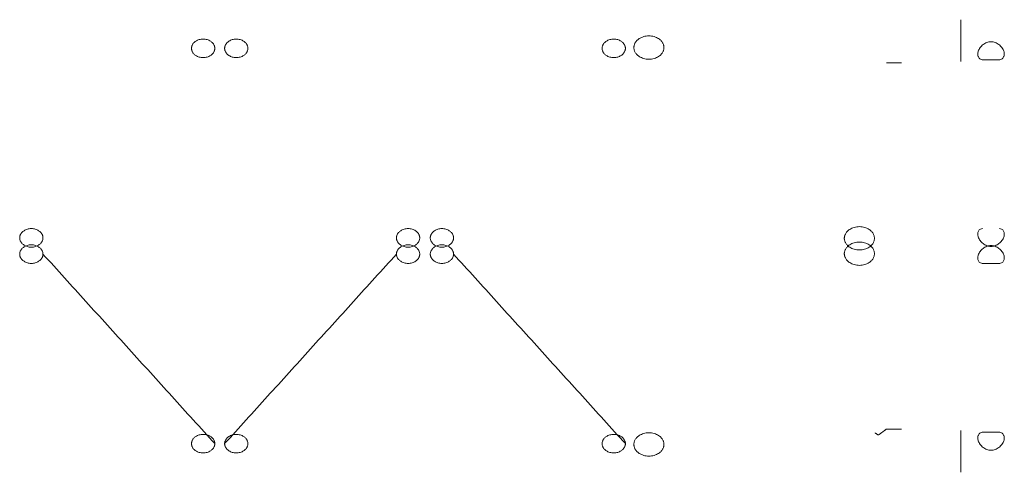
# Model space of a CAD drawing. Units: millimetres. Extents: x -7702 to 55608, y -1007043 to 50343.
# Drawn here: x 41657 to 42953, y 12933 to 13529 of the extents above; entities that cross this region are included whole.
import ezdxf

# ---------------------------------------------------------------- set-up
doc = ezdxf.new("R2010")
doc.units = ezdxf.units.MM
doc.layers.get('0').update_dxf_attribs({"lineweight": 18})
doc.layers.add('None', color=7, linetype='Continuous', lineweight=5)

msp = doc.modelspace()

# ---------------------------------------------------------------- linework, layer by layer
at = {"color": 250, "true_color": 0x333333, "transparency": 33554687}
for points in [[(42895.703, 13473.642, 7807), (42895.703, 13528.642, 7750)], [(42924.329, 13475.927, 7780.213), (42946.494, 13475.927, 7780.213)], [(42924.329, 13207.808, 8242.433), (42946.494, 13207.808, 8242.433)], [(42797.784, 12990.112, 7767.253), (42797.784, 12990.112, 7760.131)], [(42797.784, 12990.112, 7767.253), (42797.784, 12990.112, 7760.131)], [(42895.703, 12933.213, 7807), (42895.703, 12988.213, 7750)], [(42924.329, 12985.929, 7780.213), (42946.494, 12985.929, 7780.213)]]:
    msp.add_polyline3d(points, dxfattribs=at)
for points in [[(42504.992, 13491.997, 7784.425), (42504.992, 13461.327, 7767.564), (42465.352, 13461.327, 7767.564), (42465.352, 13491.997, 7784.425), (42465.352, 13522.668, 7801.287), (42504.992, 13522.668, 7801.287), (42504.992, 13491.997, 7784.425)], [(41913.713, 13490.946, 7790.098), (41913.713, 13466.552, 7776.353), (41883.063, 13466.552, 7776.353), (41883.063, 13490.946, 7790.098), (41883.063, 13515.34, 7803.843), (41913.713, 13515.34, 7803.843), (41913.713, 13490.946, 7790.098)], [(41926.69, 13490.946, 7790.098), (41926.69, 13515.34, 7803.843), (41957.339, 13515.34, 7803.843), (41957.339, 13490.946, 7790.098), (41957.339, 13466.552, 7776.353), (41926.69, 13466.552, 7776.353), (41926.69, 13490.946, 7790.098)], [(42454.157, 13490.946, 7790.098), (42454.157, 13466.552, 7776.353), (42423.507, 13466.552, 7776.353), (42423.507, 13490.946, 7790.098), (42423.507, 13515.34, 7803.843), (42454.157, 13515.34, 7803.843), (42454.157, 13490.946, 7790.098)], [(41687.567, 13241.601, 8232.615), (41687.567, 13265.995, 8246.36), (41656.918, 13265.995, 8246.36), (41656.918, 13241.601, 8232.615), (41656.918, 13217.207, 8218.869), (41687.567, 13217.207, 8218.869), (41687.567, 13241.601, 8232.615)], [(42152.835, 13241.601, 8232.615), (42152.835, 13217.207, 8218.869), (42183.485, 13217.207, 8218.869), (42183.485, 13241.601, 8232.615), (42183.485, 13265.995, 8246.36), (42152.835, 13265.995, 8246.36), (42152.835, 13241.601, 8232.615)], [(42228.012, 13241.601, 8232.615), (42228.012, 13265.995, 8246.36), (42197.362, 13265.995, 8246.36), (42197.362, 13241.601, 8232.615), (42197.362, 13217.207, 8218.869), (42228.012, 13217.207, 8218.869), (42228.012, 13241.601, 8232.615)], [(42781.98, 13241.033, 8240.928), (42781.98, 13271.704, 8257.789), (42742.34, 13271.704, 8257.789), (42742.34, 13241.033, 8240.928), (42742.34, 13210.362, 8224.066), (42781.98, 13210.362, 8224.066), (42781.98, 13241.033, 8240.928)], [(41687.567, 13220.254, 8232.615), (41687.567, 13244.648, 8218.869), (41656.918, 13244.648, 8218.869), (41656.918, 13220.254, 8232.615), (41656.918, 13195.86, 8246.36), (41687.567, 13195.86, 8246.36), (41687.567, 13220.254, 8232.615)], [(42152.835, 13220.254, 8232.615), (42152.835, 13195.86, 8246.36), (42183.485, 13195.86, 8246.36), (42183.485, 13220.254, 8232.615), (42183.485, 13244.648, 8218.869), (42152.835, 13244.648, 8218.869), (42152.835, 13220.254, 8232.615)], [(42228.012, 13220.254, 8232.615), (42228.012, 13244.648, 8218.869), (42197.362, 13244.648, 8218.869), (42197.362, 13220.254, 8232.615), (42197.362, 13195.86, 8246.36), (42228.012, 13195.86, 8246.36), (42228.012, 13220.254, 8232.615)], [(42781.98, 13220.822, 8240.928), (42781.98, 13251.493, 8224.066), (42742.34, 13251.493, 8224.066), (42742.34, 13220.822, 8240.928), (42742.34, 13190.151, 8257.789), (42781.98, 13190.151, 8257.789), (42781.98, 13220.822, 8240.928)], [(41913.713, 12970.909, 7790.098), (41913.713, 12946.515, 7803.843), (41883.063, 12946.515, 7803.843), (41883.063, 12970.909, 7790.098), (41883.063, 12995.303, 7776.353), (41913.713, 12995.303, 7776.353), (41913.713, 12970.909, 7790.098)], [(41926.69, 12970.909, 7790.098), (41926.69, 12995.303, 7776.353), (41957.339, 12995.303, 7776.353), (41957.339, 12970.909, 7790.098), (41957.339, 12946.515, 7803.843), (41926.69, 12946.515, 7803.843), (41926.69, 12970.909, 7790.098)], [(42454.157, 12970.909, 7790.098), (42454.157, 12946.515, 7803.843), (42423.507, 12946.515, 7803.843), (42423.507, 12970.909, 7790.098), (42423.507, 12995.303, 7776.353), (42454.157, 12995.303, 7776.353), (42454.157, 12970.909, 7790.098)], [(42504.992, 12969.858, 7784.425), (42504.992, 12939.187, 7801.287), (42465.352, 12939.187, 7801.287), (42465.352, 12969.858, 7784.425), (42465.352, 13000.529, 7767.564), (42504.992, 13000.529, 7767.564), (42504.992, 12969.858, 7784.425)]]:
    msp.add_rational_spline(points, [1, 0.333333333333, 0.333333333333, 1, 0.333333333333, 0.333333333333, 1], degree=3, knots=[0, 0, 0, 0, 0.5, 0.5, 0.5, 1, 1, 1, 1], dxfattribs=at)
for points, knots in [([(42946.494, 13475.927, 7780.213), (42946.693, 13475.958, 7780.493), (42946.89, 13475.996, 7780.777), (42947.797, 13476.195, 7782.104), (42948.482, 13476.428, 7783.179), (42949.743, 13477.06, 7785.331), (42950.32, 13477.459, 7786.411), (42951.317, 13478.419, 7788.513), (42951.738, 13478.98, 7789.537), (42952.303, 13480.059, 7791.21), (42952.506, 13480.577, 7791.931), (42952.799, 13481.724, 7793.342), (42952.888, 13482.354, 7794.032), (42952.927, 13483.688, 7795.333), (42952.876, 13484.394, 7795.944), (42952.635, 13485.834, 7797.054), (42952.444, 13486.566, 7797.553), (42951.944, 13488.018, 7798.438), (42951.613, 13488.787, 7798.851), (42950.801, 13490.331, 7799.577), (42950.319, 13491.106, 7799.891), (42949.23, 13492.603, 7800.414), (42948.621, 13493.326, 7800.624), (42947.321, 13494.671, 7800.958), (42946.63, 13495.293, 7801.081), (42945.217, 13496.402, 7801.265), (42944.438, 13496.935, 7801.332), (42942.777, 13497.887, 7801.426), (42941.894, 13498.306, 7801.453), (42940.075, 13498.986, 7801.485), (42939.136, 13499.246, 7801.491), (42937.257, 13499.588, 7801.496), (42936.318, 13499.67, 7801.496), (42934.505, 13499.67, 7801.496), (42933.566, 13499.588, 7801.496), (42931.688, 13499.246, 7801.491), (42930.749, 13498.986, 7801.485), (42928.929, 13498.306, 7801.453), (42928.047, 13497.887, 7801.426), (42926.386, 13496.935, 7801.332), (42925.607, 13496.402, 7801.265), (42924.194, 13495.293, 7801.081), (42923.502, 13494.671, 7800.958), (42922.202, 13493.326, 7800.624), (42921.594, 13492.603, 7800.414), (42920.504, 13491.106, 7799.891), (42920.023, 13490.331, 7799.577), (42919.21, 13488.787, 7798.851), (42918.88, 13488.018, 7798.438), (42918.379, 13486.566, 7797.553), (42918.188, 13485.834, 7797.054), (42917.947, 13484.394, 7795.944), (42917.896, 13483.688, 7795.333), (42917.935, 13482.354, 7794.032), (42918.024, 13481.724, 7793.342), (42918.317, 13480.577, 7791.931), (42918.521, 13480.059, 7791.21), (42919.086, 13478.98, 7789.537), (42919.506, 13478.419, 7788.513), (42920.503, 13477.459, 7786.411), (42921.08, 13477.06, 7785.331), (42922.341, 13476.428, 7783.179), (42923.026, 13476.195, 7782.104), (42923.933, 13475.996, 7780.777), (42924.13, 13475.958, 7780.493), (42924.329, 13475.927, 7780.213)], [2.60369807, 2.60369807, 2.60369807, 2.60369807, 3.5894042, 3.5894042, 7.1788084, 7.1788084, 10.7682126, 10.7682126, 14.3576168, 14.3576168, 16.97557163, 16.97557163, 19.59352646, 19.59352646, 22.21148129, 22.21148129, 24.82943612, 24.82943612, 27.52663936, 27.52663936, 30.22384259, 30.22384259, 32.92104583, 32.92104583, 35.61824907, 35.61824907, 38.33875007, 38.33875007, 41.05925108, 41.05925108, 43.77975208, 43.77975208, 46.50025309, 46.50025309, 49.22075409, 49.22075409, 51.9412551, 51.9412551, 54.6617561, 54.6617561, 57.38225711, 57.38225711, 60.07946034, 60.07946034, 62.77666358, 62.77666358, 65.47386682, 65.47386682, 68.17107005, 68.17107005, 70.78902488, 70.78902488, 73.40697971, 73.40697971, 76.02493454, 76.02493454, 78.64288937, 78.64288937, 82.23229357, 82.23229357, 85.82169777, 85.82169777, 89.41110197, 89.41110197, 90.3968081, 90.3968081, 90.3968081, 90.3968081]), ([(42946.494, 13254.047, 8242.433), (42946.693, 13254.015, 8242.152), (42946.89, 13253.977, 8241.869), (42947.797, 13253.778, 8240.541), (42948.482, 13253.546, 8239.467), (42949.743, 13252.914, 8237.314), (42950.32, 13252.514, 8236.235), (42951.317, 13251.554, 8234.132), (42951.738, 13250.994, 8233.108), (42952.303, 13249.915, 8231.435), (42952.506, 13249.396, 8230.715), (42952.799, 13248.249, 8229.303), (42952.888, 13247.62, 8228.613), (42952.927, 13246.285, 8227.312), (42952.876, 13245.579, 8226.701), (42952.635, 13244.14, 8225.591), (42952.444, 13243.407, 8225.092), (42951.944, 13241.956, 8224.207), (42951.613, 13241.186, 8223.794), (42950.801, 13239.642, 8223.068), (42950.319, 13238.867, 8222.755), (42949.23, 13237.37, 8222.232), (42948.621, 13236.647, 8222.021), (42947.321, 13235.302, 8221.688), (42946.63, 13234.681, 8221.565), (42945.217, 13233.571, 8221.381), (42944.438, 13233.038, 8221.313), (42942.777, 13232.086, 8221.219), (42941.894, 13231.667, 8221.192), (42940.075, 13230.988, 8221.16), (42939.136, 13230.727, 8221.155), (42937.257, 13230.385, 8221.15), (42936.318, 13230.303, 8221.15), (42934.505, 13230.303, 8221.15), (42933.566, 13230.385, 8221.15), (42931.688, 13230.727, 8221.155), (42930.749, 13230.988, 8221.16), (42928.929, 13231.667, 8221.192), (42928.047, 13232.086, 8221.219), (42926.386, 13233.038, 8221.313), (42925.607, 13233.571, 8221.381), (42924.194, 13234.681, 8221.565), (42923.502, 13235.302, 8221.688), (42922.202, 13236.647, 8222.021), (42921.594, 13237.37, 8222.232), (42920.504, 13238.867, 8222.755), (42920.023, 13239.642, 8223.068), (42919.21, 13241.186, 8223.794), (42918.88, 13241.956, 8224.207), (42918.379, 13243.407, 8225.092), (42918.188, 13244.14, 8225.591), (42917.947, 13245.579, 8226.701), (42917.896, 13246.285, 8227.312), (42917.935, 13247.62, 8228.613), (42918.024, 13248.249, 8229.303), (42918.317, 13249.396, 8230.715), (42918.521, 13249.915, 8231.435), (42919.086, 13250.994, 8233.108), (42919.506, 13251.554, 8234.132), (42920.503, 13252.514, 8236.235), (42921.08, 13252.914, 8237.314), (42922.341, 13253.546, 8239.467), (42923.026, 13253.778, 8240.541), (42923.933, 13253.977, 8241.869), (42924.13, 13254.015, 8242.152), (42924.329, 13254.047, 8242.433)], [2.60369807, 2.60369807, 2.60369807, 2.60369807, 3.5894042, 3.5894042, 7.1788084, 7.1788084, 10.7682126, 10.7682126, 14.3576168, 14.3576168, 16.97557163, 16.97557163, 19.59352646, 19.59352646, 22.21148129, 22.21148129, 24.82943612, 24.82943612, 27.52663936, 27.52663936, 30.22384259, 30.22384259, 32.92104583, 32.92104583, 35.61824907, 35.61824907, 38.33875007, 38.33875007, 41.05925108, 41.05925108, 43.77975208, 43.77975208, 46.50025309, 46.50025309, 49.22075409, 49.22075409, 51.9412551, 51.9412551, 54.6617561, 54.6617561, 57.38225711, 57.38225711, 60.07946034, 60.07946034, 62.77666358, 62.77666358, 65.47386682, 65.47386682, 68.17107005, 68.17107005, 70.78902488, 70.78902488, 73.40697971, 73.40697971, 76.02493454, 76.02493454, 78.64288937, 78.64288937, 82.23229357, 82.23229357, 85.82169777, 85.82169777, 89.41110197, 89.41110197, 90.3968081, 90.3968081, 90.3968081, 90.3968081]), ([(42946.494, 13207.808, 8242.433), (42946.693, 13207.84, 8242.152), (42946.89, 13207.878, 8241.869), (42947.797, 13208.077, 8240.541), (42948.482, 13208.31, 8239.467), (42949.743, 13208.942, 8237.314), (42950.32, 13209.341, 8236.235), (42951.317, 13210.301, 8234.132), (42951.738, 13210.862, 8233.108), (42952.303, 13211.94, 8231.435), (42952.506, 13212.459, 8230.715), (42952.799, 13213.606, 8229.303), (42952.888, 13214.236, 8228.613), (42952.927, 13215.57, 8227.312), (42952.876, 13216.276, 8226.701), (42952.635, 13217.716, 8225.591), (42952.444, 13218.448, 8225.092), (42951.944, 13219.9, 8224.207), (42951.613, 13220.669, 8223.794), (42950.801, 13222.213, 8223.068), (42950.319, 13222.988, 8222.755), (42949.23, 13224.485, 8222.232), (42948.621, 13225.208, 8222.021), (42947.321, 13226.553, 8221.688), (42946.63, 13227.175, 8221.565), (42945.217, 13228.284, 8221.381), (42944.438, 13228.817, 8221.313), (42942.777, 13229.769, 8221.219), (42941.894, 13230.188, 8221.192), (42940.075, 13230.868, 8221.16), (42939.136, 13231.128, 8221.155), (42937.257, 13231.47, 8221.15), (42936.318, 13231.552, 8221.15), (42934.505, 13231.552, 8221.15), (42933.566, 13231.47, 8221.15), (42931.688, 13231.128, 8221.155), (42930.749, 13230.868, 8221.16), (42928.929, 13230.188, 8221.192), (42928.047, 13229.769, 8221.219), (42926.386, 13228.817, 8221.313), (42925.607, 13228.284, 8221.381), (42924.194, 13227.175, 8221.565), (42923.502, 13226.553, 8221.688), (42922.202, 13225.208, 8222.021), (42921.594, 13224.485, 8222.232), (42920.504, 13222.988, 8222.755), (42920.023, 13222.213, 8223.068), (42919.21, 13220.669, 8223.794), (42918.88, 13219.9, 8224.207), (42918.379, 13218.448, 8225.092), (42918.188, 13217.716, 8225.591), (42917.947, 13216.276, 8226.701), (42917.896, 13215.57, 8227.312), (42917.935, 13214.236, 8228.613), (42918.024, 13213.606, 8229.303), (42918.317, 13212.459, 8230.715), (42918.521, 13211.94, 8231.435), (42919.086, 13210.862, 8233.108), (42919.506, 13210.301, 8234.132), (42920.503, 13209.341, 8236.235), (42921.08, 13208.942, 8237.314), (42922.341, 13208.31, 8239.467), (42923.026, 13208.077, 8240.541), (42923.933, 13207.878, 8241.869), (42924.13, 13207.84, 8242.152), (42924.329, 13207.808, 8242.433)], [2.60369807, 2.60369807, 2.60369807, 2.60369807, 3.5894042, 3.5894042, 7.1788084, 7.1788084, 10.7682126, 10.7682126, 14.3576168, 14.3576168, 16.97557163, 16.97557163, 19.59352646, 19.59352646, 22.21148129, 22.21148129, 24.82943612, 24.82943612, 27.52663936, 27.52663936, 30.22384259, 30.22384259, 32.92104583, 32.92104583, 35.61824907, 35.61824907, 38.33875007, 38.33875007, 41.05925108, 41.05925108, 43.77975208, 43.77975208, 46.50025309, 46.50025309, 49.22075409, 49.22075409, 51.9412551, 51.9412551, 54.6617561, 54.6617561, 57.38225711, 57.38225711, 60.07946034, 60.07946034, 62.77666358, 62.77666358, 65.47386682, 65.47386682, 68.17107005, 68.17107005, 70.78902488, 70.78902488, 73.40697971, 73.40697971, 76.02493454, 76.02493454, 78.64288937, 78.64288937, 82.23229357, 82.23229357, 85.82169777, 85.82169777, 89.41110197, 89.41110197, 90.3968081, 90.3968081, 90.3968081, 90.3968081]), ([(42786.41, 12982.612, 7766.786), (42786.23, 12982.729, 7767.021), (42786.054, 12982.844, 7767.262), (42785.236, 12983.383, 7768.446), (42784.666, 12983.775, 7769.471), (42783.97, 12984.262, 7771.094), (42783.763, 12984.408, 7771.65), (42783.408, 12984.661, 7772.783), (42783.259, 12984.768, 7773.359), (42783.021, 12984.94, 7774.523), (42782.932, 12985.005, 7775.111), (42782.813, 12985.091, 7776.284), (42782.784, 12985.112, 7776.871), (42782.784, 12985.112, 7778.032), (42782.813, 12985.091, 7778.619), (42782.932, 12985.005, 7779.792), (42783.021, 12984.94, 7780.38), (42783.259, 12984.768, 7781.544), (42783.408, 12984.661, 7782.12), (42783.763, 12984.408, 7783.253), (42783.97, 12984.262, 7783.809), (42784.666, 12983.775, 7785.432), (42785.236, 12983.383, 7786.456), (42786.054, 12982.844, 7787.641), (42786.23, 12982.729, 7787.882), (42786.41, 12982.612, 7788.117)], [2.56518602, 2.56518602, 2.56518602, 2.56518602, 3.48250985, 3.48250985, 6.96501971, 6.96501971, 8.70627463, 8.70627463, 10.44752956, 10.44752956, 12.18878449, 12.18878449, 13.93003941, 13.93003941, 15.67129434, 15.67129434, 17.41254926, 17.41254926, 19.15380419, 19.15380419, 20.89505912, 20.89505912, 24.37756897, 24.37756897, 25.29489281, 25.29489281, 25.29489281, 25.29489281]), ([(42946.494, 12985.929, 7780.213), (42946.693, 12985.897, 7780.493), (42946.89, 12985.859, 7780.777), (42947.797, 12985.66, 7782.104), (42948.482, 12985.427, 7783.179), (42949.743, 12984.796, 7785.331), (42950.32, 12984.396, 7786.411), (42951.317, 12983.436, 7788.513), (42951.738, 12982.876, 7789.537), (42952.303, 12981.797, 7791.21), (42952.506, 12981.278, 7791.931), (42952.799, 12980.131, 7793.342), (42952.888, 12979.502, 7794.032), (42952.927, 12978.167, 7795.333), (42952.876, 12977.461, 7795.944), (42952.635, 12976.022, 7797.054), (42952.444, 12975.289, 7797.553), (42951.944, 12973.837, 7798.438), (42951.613, 12973.068, 7798.851), (42950.801, 12971.524, 7799.577), (42950.319, 12970.749, 7799.891), (42949.23, 12969.252, 7800.414), (42948.621, 12968.529, 7800.624), (42947.321, 12967.184, 7800.958), (42946.63, 12966.562, 7801.081), (42945.217, 12965.453, 7801.265), (42944.438, 12964.92, 7801.332), (42942.777, 12963.968, 7801.426), (42941.894, 12963.549, 7801.453), (42940.075, 12962.87, 7801.485), (42939.136, 12962.609, 7801.491), (42937.257, 12962.267, 7801.496), (42936.318, 12962.185, 7801.496), (42934.505, 12962.185, 7801.496), (42933.566, 12962.267, 7801.496), (42931.688, 12962.609, 7801.491), (42930.749, 12962.87, 7801.485), (42928.929, 12963.549, 7801.453), (42928.047, 12963.968, 7801.426), (42926.386, 12964.92, 7801.332), (42925.607, 12965.453, 7801.265), (42924.194, 12966.562, 7801.081), (42923.502, 12967.184, 7800.958), (42922.202, 12968.529, 7800.624), (42921.594, 12969.252, 7800.414), (42920.504, 12970.749, 7799.891), (42920.023, 12971.524, 7799.577), (42919.21, 12973.068, 7798.851), (42918.88, 12973.837, 7798.438), (42918.379, 12975.289, 7797.553), (42918.188, 12976.022, 7797.054), (42917.947, 12977.461, 7795.944), (42917.896, 12978.167, 7795.333), (42917.935, 12979.502, 7794.032), (42918.024, 12980.131, 7793.342), (42918.317, 12981.278, 7791.931), (42918.521, 12981.797, 7791.21), (42919.086, 12982.876, 7789.537), (42919.506, 12983.436, 7788.513), (42920.503, 12984.396, 7786.411), (42921.08, 12984.796, 7785.331), (42922.341, 12985.427, 7783.179), (42923.026, 12985.66, 7782.104), (42923.933, 12985.859, 7780.777), (42924.13, 12985.897, 7780.493), (42924.329, 12985.929, 7780.213)], [2.60369807, 2.60369807, 2.60369807, 2.60369807, 3.5894042, 3.5894042, 7.1788084, 7.1788084, 10.7682126, 10.7682126, 14.3576168, 14.3576168, 16.97557163, 16.97557163, 19.59352646, 19.59352646, 22.21148129, 22.21148129, 24.82943612, 24.82943612, 27.52663936, 27.52663936, 30.22384259, 30.22384259, 32.92104583, 32.92104583, 35.61824907, 35.61824907, 38.33875007, 38.33875007, 41.05925108, 41.05925108, 43.77975208, 43.77975208, 46.50025309, 46.50025309, 49.22075409, 49.22075409, 51.9412551, 51.9412551, 54.6617561, 54.6617561, 57.38225711, 57.38225711, 60.07946034, 60.07946034, 62.77666358, 62.77666358, 65.47386682, 65.47386682, 68.17107005, 68.17107005, 70.78902488, 70.78902488, 73.40697971, 73.40697971, 76.02493454, 76.02493454, 78.64288937, 78.64288937, 82.23229357, 82.23229357, 85.82169777, 85.82169777, 89.41110197, 89.41110197, 90.3968081, 90.3968081, 90.3968081, 90.3968081])]:
    msp.add_open_spline(points, degree=3, knots=knots, dxfattribs=at)
for points in [[(42787.784, 12982.612, 7765.204), (42790.496, 12984.646, 7762.437), (42793.95, 12987.237, 7760.684), (42797.784, 12990.112, 7760.131)], [(42797.784, 12990.112, 7794.772), (42793.95, 12987.237, 7794.219), (42790.496, 12984.646, 7792.466), (42787.784, 12982.612, 7789.699)]]:
    msp.add_rational_spline(points, [1, 0.964860027918, 0.964860027918, 1], degree=3, dxfattribs=at)
at = {"color": 250, "true_color": 0x333333}
for points, invisible_edges in [([(42797.784, 13472.112, 7794.772), (42799.651, 13472.112, 7794.94), (42801.525, 13472.112, 7794.907), (42797.784, 13472.112, 7794.772)], 12), ([(42801.525, 13472.112, 7759.995), (42799.651, 13472.112, 7759.963), (42797.784, 13472.112, 7760.131), (42801.525, 13472.112, 7759.995)], 12), ([(42797.784, 13472.112, 7794.772), (42801.525, 13472.112, 7794.907), (42806.975, 13472.112, 7793.622), (42797.784, 13472.112, 7794.772)], 15), ([(42808.666, 13472.112, 7762.089), (42801.525, 13472.112, 7759.995), (42797.784, 13472.112, 7760.131), (42808.666, 13472.112, 7762.089)], 15), ([(42797.784, 13472.112, 7794.772), (42806.975, 13472.112, 7793.622), (42813.09, 13472.112, 7789.379), (42797.784, 13472.112, 7794.772)], 15), ([(42817.684, 13472.112, 7775.58), (42808.666, 13472.112, 7762.089), (42797.784, 13472.112, 7760.131), (42817.684, 13472.112, 7775.58)], 15), ([(42797.784, 13472.112, 7794.772), (42813.09, 13472.112, 7789.379), (42817.684, 13472.112, 7775.58), (42797.784, 13472.112, 7794.772)], 15), ([(42797.784, 13472.112, 7794.772), (42817.684, 13472.112, 7775.58), (42797.784, 13472.112, 7760.131), (42797.784, 13472.112, 7794.772)], 11), ([(42801.525, 13472.112, 7794.907), (42803.384, 13472.112, 7794.675), (42806.975, 13472.112, 7793.622), (42801.525, 13472.112, 7794.907)], 14), ([(42806.975, 13472.112, 7761.281), (42803.384, 13472.112, 7760.228), (42801.525, 13472.112, 7759.995), (42806.975, 13472.112, 7761.281)], 13), ([(42808.666, 13472.112, 7762.089), (42806.975, 13472.112, 7761.281), (42801.525, 13472.112, 7759.995), (42808.666, 13472.112, 7762.089)], 14), ([(42803.384, 13472.112, 7794.675), (42805.208, 13472.112, 7794.245), (42806.975, 13472.112, 7793.622), (42803.384, 13472.112, 7794.675)], 12), ([(42806.975, 13472.112, 7761.281), (42805.208, 13472.112, 7760.658), (42803.384, 13472.112, 7760.228), (42806.975, 13472.112, 7761.281)], 12), ([(42806.975, 13472.112, 7793.622), (42808.666, 13472.112, 7792.814), (42810.261, 13472.112, 7791.829), (42806.975, 13472.112, 7793.622)], 12), ([(42806.975, 13472.112, 7793.622), (42810.261, 13472.112, 7791.829), (42813.09, 13472.112, 7789.379), (42806.975, 13472.112, 7793.622)], 15), ([(42811.741, 13472.112, 7764.223), (42810.261, 13472.112, 7763.074), (42808.666, 13472.112, 7762.089), (42811.741, 13472.112, 7764.223)], 12), ([(42813.09, 13472.112, 7765.524), (42811.741, 13472.112, 7764.223), (42808.666, 13472.112, 7762.089), (42813.09, 13472.112, 7765.524)], 14), ([(42817.684, 13472.112, 7775.58), (42813.09, 13472.112, 7765.524), (42808.666, 13472.112, 7762.089), (42817.684, 13472.112, 7775.58)], 15), ([(42810.261, 13472.112, 7791.829), (42811.741, 13472.112, 7790.68), (42813.09, 13472.112, 7789.379), (42810.261, 13472.112, 7791.829)], 12), ([(42813.09, 13472.112, 7789.379), (42814.292, 13472.112, 7787.942), (42815.333, 13472.112, 7786.384), (42813.09, 13472.112, 7789.379)], 12), ([(42815.333, 13472.112, 7768.519), (42814.292, 13472.112, 7766.961), (42813.09, 13472.112, 7765.524), (42815.333, 13472.112, 7768.519)], 12), ([(42813.09, 13472.112, 7789.379), (42815.333, 13472.112, 7786.384), (42816.888, 13472.112, 7782.98), (42813.09, 13472.112, 7789.379)], 15), ([(42816.888, 13472.112, 7771.923), (42815.333, 13472.112, 7768.519), (42813.09, 13472.112, 7765.524), (42816.888, 13472.112, 7771.923)], 15), ([(42817.684, 13472.112, 7775.58), (42816.888, 13472.112, 7771.923), (42813.09, 13472.112, 7765.524), (42817.684, 13472.112, 7775.58)], 15), ([(42813.09, 13472.112, 7789.379), (42816.888, 13472.112, 7782.98), (42817.684, 13472.112, 7775.58), (42813.09, 13472.112, 7789.379)], 15), ([(42815.333, 13472.112, 7786.384), (42816.202, 13472.112, 7784.723), (42816.888, 13472.112, 7782.98), (42815.333, 13472.112, 7786.384)], 12), ([(42816.888, 13472.112, 7771.923), (42816.202, 13472.112, 7770.18), (42815.333, 13472.112, 7768.519), (42816.888, 13472.112, 7771.923)], 12), ([(42816.888, 13472.112, 7782.98), (42817.384, 13472.112, 7781.173), (42817.684, 13472.112, 7779.323), (42816.888, 13472.112, 7782.98)], 12), ([(42817.684, 13472.112, 7775.58), (42817.384, 13472.112, 7773.73), (42816.888, 13472.112, 7771.923), (42817.684, 13472.112, 7775.58)], 12), ([(42816.888, 13472.112, 7782.98), (42817.684, 13472.112, 7779.323), (42817.684, 13472.112, 7775.58), (42816.888, 13472.112, 7782.98)], 15), ([(42817.684, 13472.112, 7779.323), (42817.784, 13472.112, 7777.451), (42817.684, 13472.112, 7775.58), (42817.684, 13472.112, 7779.323)], 12), ([(42797.784, 12990.112, 7760.131), (42799.651, 12990.112, 7759.963), (42801.525, 12990.112, 7759.995), (42797.784, 12990.112, 7760.131)], 12), ([(42801.525, 12990.112, 7794.907), (42799.651, 12990.112, 7794.94), (42797.784, 12990.112, 7794.772), (42801.525, 12990.112, 7794.907)], 12), ([(42797.784, 12990.112, 7760.131), (42801.525, 12990.112, 7759.995), (42806.975, 12990.112, 7761.281), (42797.784, 12990.112, 7760.131)], 15), ([(42808.666, 12990.112, 7792.814), (42801.525, 12990.112, 7794.907), (42797.784, 12990.112, 7794.772), (42808.666, 12990.112, 7792.814)], 15), ([(42797.784, 12990.112, 7760.131), (42806.975, 12990.112, 7761.281), (42813.09, 12990.112, 7765.524), (42797.784, 12990.112, 7760.131)], 15), ([(42817.684, 12990.112, 7779.323), (42808.666, 12990.112, 7792.814), (42797.784, 12990.112, 7794.772), (42817.684, 12990.112, 7779.323)], 15), ([(42797.784, 12990.112, 7760.131), (42813.09, 12990.112, 7765.524), (42817.684, 12990.112, 7779.323), (42797.784, 12990.112, 7760.131)], 15), ([(42797.784, 12990.112, 7760.131), (42817.684, 12990.112, 7779.323), (42797.784, 12990.112, 7794.772), (42797.784, 12990.112, 7760.131)], 11), ([(42801.525, 12990.112, 7759.995), (42803.384, 12990.112, 7760.228), (42806.975, 12990.112, 7761.281), (42801.525, 12990.112, 7759.995)], 14), ([(42806.975, 12990.112, 7793.622), (42803.384, 12990.112, 7794.675), (42801.525, 12990.112, 7794.907), (42806.975, 12990.112, 7793.622)], 13), ([(42808.666, 12990.112, 7792.814), (42806.975, 12990.112, 7793.622), (42801.525, 12990.112, 7794.907), (42808.666, 12990.112, 7792.814)], 14), ([(42803.384, 12990.112, 7760.228), (42805.208, 12990.112, 7760.658), (42806.975, 12990.112, 7761.281), (42803.384, 12990.112, 7760.228)], 12), ([(42806.975, 12990.112, 7793.622), (42805.208, 12990.112, 7794.245), (42803.384, 12990.112, 7794.675), (42806.975, 12990.112, 7793.622)], 12), ([(42806.975, 12990.112, 7761.281), (42808.666, 12990.112, 7762.089), (42810.261, 12990.112, 7763.074), (42806.975, 12990.112, 7761.281)], 12), ([(42806.975, 12990.112, 7761.281), (42810.261, 12990.112, 7763.074), (42813.09, 12990.112, 7765.524), (42806.975, 12990.112, 7761.281)], 15), ([(42811.741, 12990.112, 7790.68), (42810.261, 12990.112, 7791.829), (42808.666, 12990.112, 7792.814), (42811.741, 12990.112, 7790.68)], 12), ([(42813.09, 12990.112, 7789.379), (42811.741, 12990.112, 7790.68), (42808.666, 12990.112, 7792.814), (42813.09, 12990.112, 7789.379)], 14), ([(42817.684, 12990.112, 7779.323), (42813.09, 12990.112, 7789.379), (42808.666, 12990.112, 7792.814), (42817.684, 12990.112, 7779.323)], 15), ([(42810.261, 12990.112, 7763.074), (42811.741, 12990.112, 7764.223), (42813.09, 12990.112, 7765.524), (42810.261, 12990.112, 7763.074)], 12), ([(42813.09, 12990.112, 7765.524), (42814.292, 12990.112, 7766.961), (42815.333, 12990.112, 7768.519), (42813.09, 12990.112, 7765.524)], 12), ([(42815.333, 12990.112, 7786.384), (42814.292, 12990.112, 7787.942), (42813.09, 12990.112, 7789.379), (42815.333, 12990.112, 7786.384)], 12), ([(42813.09, 12990.112, 7765.524), (42815.333, 12990.112, 7768.519), (42816.888, 12990.112, 7771.923), (42813.09, 12990.112, 7765.524)], 15), ([(42816.888, 12990.112, 7782.98), (42815.333, 12990.112, 7786.384), (42813.09, 12990.112, 7789.379), (42816.888, 12990.112, 7782.98)], 15), ([(42817.684, 12990.112, 7779.323), (42816.888, 12990.112, 7782.98), (42813.09, 12990.112, 7789.379), (42817.684, 12990.112, 7779.323)], 15), ([(42813.09, 12990.112, 7765.524), (42816.888, 12990.112, 7771.923), (42817.684, 12990.112, 7779.323), (42813.09, 12990.112, 7765.524)], 15), ([(42815.333, 12990.112, 7768.519), (42816.202, 12990.112, 7770.18), (42816.888, 12990.112, 7771.923), (42815.333, 12990.112, 7768.519)], 12), ([(42816.888, 12990.112, 7782.98), (42816.202, 12990.112, 7784.723), (42815.333, 12990.112, 7786.384), (42816.888, 12990.112, 7782.98)], 12), ([(42816.888, 12990.112, 7771.923), (42817.384, 12990.112, 7773.73), (42817.684, 12990.112, 7775.58), (42816.888, 12990.112, 7771.923)], 12), ([(42817.684, 12990.112, 7779.323), (42817.384, 12990.112, 7781.173), (42816.888, 12990.112, 7782.98), (42817.684, 12990.112, 7779.323)], 12), ([(42816.888, 12990.112, 7771.923), (42817.684, 12990.112, 7775.58), (42817.684, 12990.112, 7779.323), (42816.888, 12990.112, 7771.923)], 15), ([(42817.684, 12990.112, 7775.58), (42817.784, 12990.112, 7777.451), (42817.684, 12990.112, 7779.323), (42817.684, 12990.112, 7775.58)], 12), ([(42786.41, 12982.612, 7766.786), (42786.45, 12982.612, 7766.734), (42786.49, 12982.612, 7766.683), (42786.41, 12982.612, 7766.786)], 12), ([(42786.41, 12982.612, 7766.786), (42786.49, 12982.612, 7766.683), (42786.612, 12982.612, 7766.528), (42786.41, 12982.612, 7766.786)], 15), ([(42786.41, 12982.612, 7766.786), (42786.612, 12982.612, 7766.528), (42786.777, 12982.612, 7766.325), (42786.41, 12982.612, 7766.786)], 15), ([(42786.41, 12982.612, 7766.786), (42786.777, 12982.612, 7766.325), (42787.291, 12982.612, 7765.729), (42786.41, 12982.612, 7766.786)], 15), ([(42786.41, 12982.612, 7766.786), (42787.291, 12982.612, 7765.729), (42787.784, 12982.612, 7765.204), (42786.41, 12982.612, 7766.786)], 11), ([(42786.49, 12982.612, 7788.22), (42786.45, 12982.612, 7788.169), (42786.41, 12982.612, 7788.117), (42786.49, 12982.612, 7788.22)], 12), ([(42786.531, 12982.612, 7788.272), (42786.49, 12982.612, 7788.22), (42786.41, 12982.612, 7788.117), (42786.531, 12982.612, 7788.272)], 14), ([(42786.736, 12982.612, 7788.528), (42786.531, 12982.612, 7788.272), (42786.41, 12982.612, 7788.117), (42786.736, 12982.612, 7788.528)], 15), ([(42786.41, 12982.612, 7788.117), (42787.784, 12982.612, 7789.699), (42787.247, 12982.612, 7789.125), (42786.41, 12982.612, 7788.117)], 14), ([(42787.247, 12982.612, 7789.125), (42786.736, 12982.612, 7788.528), (42786.41, 12982.612, 7788.117), (42787.247, 12982.612, 7789.125)], 15), ([(42786.49, 12982.612, 7766.683), (42786.531, 12982.612, 7766.631), (42786.612, 12982.612, 7766.528), (42786.49, 12982.612, 7766.683)], 14), ([(42786.531, 12982.612, 7766.631), (42786.571, 12982.612, 7766.58), (42786.612, 12982.612, 7766.528), (42786.531, 12982.612, 7766.631)], 12), ([(42786.612, 12982.612, 7788.375), (42786.571, 12982.612, 7788.323), (42786.531, 12982.612, 7788.272), (42786.612, 12982.612, 7788.375)], 12), ([(42786.653, 12982.612, 7788.426), (42786.612, 12982.612, 7788.375), (42786.531, 12982.612, 7788.272), (42786.653, 12982.612, 7788.426)], 14), ([(42786.736, 12982.612, 7788.528), (42786.653, 12982.612, 7788.426), (42786.531, 12982.612, 7788.272), (42786.736, 12982.612, 7788.528)], 15), ([(42786.612, 12982.612, 7766.528), (42786.653, 12982.612, 7766.477), (42786.694, 12982.612, 7766.426), (42786.612, 12982.612, 7766.528)], 12), ([(42786.612, 12982.612, 7766.528), (42786.694, 12982.612, 7766.426), (42786.777, 12982.612, 7766.325), (42786.612, 12982.612, 7766.528)], 15), ([(42786.736, 12982.612, 7788.528), (42786.694, 12982.612, 7788.477), (42786.653, 12982.612, 7788.426), (42786.736, 12982.612, 7788.528)], 12), ([(42786.694, 12982.612, 7766.426), (42786.736, 12982.612, 7766.375), (42786.777, 12982.612, 7766.325), (42786.694, 12982.612, 7766.426)], 12), ([(42786.819, 12982.612, 7788.629), (42786.777, 12982.612, 7788.578), (42786.736, 12982.612, 7788.528), (42786.819, 12982.612, 7788.629)], 12), ([(42786.903, 12982.612, 7788.729), (42786.819, 12982.612, 7788.629), (42786.736, 12982.612, 7788.528), (42786.903, 12982.612, 7788.729)], 15), ([(42787.247, 12982.612, 7789.125), (42786.903, 12982.612, 7788.729), (42786.736, 12982.612, 7788.528), (42787.247, 12982.612, 7789.125)], 15), ([(42786.777, 12982.612, 7766.325), (42786.819, 12982.612, 7766.274), (42786.903, 12982.612, 7766.174), (42786.777, 12982.612, 7766.325)], 14), ([(42786.777, 12982.612, 7766.325), (42786.903, 12982.612, 7766.174), (42787.031, 12982.612, 7766.024), (42786.777, 12982.612, 7766.325)], 15), ([(42786.777, 12982.612, 7766.325), (42787.031, 12982.612, 7766.024), (42787.291, 12982.612, 7765.729), (42786.777, 12982.612, 7766.325)], 15), ([(42786.819, 12982.612, 7766.274), (42786.861, 12982.612, 7766.224), (42786.903, 12982.612, 7766.174), (42786.819, 12982.612, 7766.274)], 12), ([(42786.903, 12982.612, 7788.729), (42786.861, 12982.612, 7788.679), (42786.819, 12982.612, 7788.629), (42786.903, 12982.612, 7788.729)], 12), ([(42786.903, 12982.612, 7766.174), (42786.945, 12982.612, 7766.124), (42787.031, 12982.612, 7766.024), (42786.903, 12982.612, 7766.174)], 14), ([(42787.031, 12982.612, 7788.879), (42786.945, 12982.612, 7788.779), (42786.903, 12982.612, 7788.729), (42787.031, 12982.612, 7788.879)], 13), ([(42787.117, 12982.612, 7788.978), (42787.031, 12982.612, 7788.879), (42786.903, 12982.612, 7788.729), (42787.117, 12982.612, 7788.978)], 15), ([(42787.247, 12982.612, 7789.125), (42787.117, 12982.612, 7788.978), (42786.903, 12982.612, 7788.729), (42787.247, 12982.612, 7789.125)], 15), ([(42786.945, 12982.612, 7766.124), (42786.988, 12982.612, 7766.074), (42787.031, 12982.612, 7766.024), (42786.945, 12982.612, 7766.124)], 12), ([(42787.031, 12982.612, 7788.879), (42786.988, 12982.612, 7788.829), (42786.945, 12982.612, 7788.779), (42787.031, 12982.612, 7788.879)], 12), ([(42787.031, 12982.612, 7766.024), (42787.074, 12982.612, 7765.974), (42787.117, 12982.612, 7765.925), (42787.031, 12982.612, 7766.024)], 12), ([(42787.031, 12982.612, 7766.024), (42787.117, 12982.612, 7765.925), (42787.203, 12982.612, 7765.827), (42787.031, 12982.612, 7766.024)], 15), ([(42787.031, 12982.612, 7766.024), (42787.203, 12982.612, 7765.827), (42787.291, 12982.612, 7765.729), (42787.031, 12982.612, 7766.024)], 15), ([(42787.117, 12982.612, 7788.978), (42787.074, 12982.612, 7788.928), (42787.031, 12982.612, 7788.879), (42787.117, 12982.612, 7788.978)], 12), ([(42787.117, 12982.612, 7765.925), (42787.16, 12982.612, 7765.876), (42787.203, 12982.612, 7765.827), (42787.117, 12982.612, 7765.925)], 12), ([(42787.203, 12982.612, 7789.076), (42787.16, 12982.612, 7789.027), (42787.117, 12982.612, 7788.978), (42787.203, 12982.612, 7789.076)], 12), ([(42787.247, 12982.612, 7789.125), (42787.203, 12982.612, 7789.076), (42787.117, 12982.612, 7788.978), (42787.247, 12982.612, 7789.125)], 14), ([(42787.203, 12982.612, 7765.827), (42787.247, 12982.612, 7765.778), (42787.291, 12982.612, 7765.729), (42787.203, 12982.612, 7765.827)], 12), ([(42787.335, 12982.612, 7789.222), (42787.291, 12982.612, 7789.174), (42787.247, 12982.612, 7789.125), (42787.335, 12982.612, 7789.222)], 12), ([(42787.468, 12982.612, 7789.367), (42787.335, 12982.612, 7789.222), (42787.247, 12982.612, 7789.125), (42787.468, 12982.612, 7789.367)], 15), ([(42787.557, 12982.612, 7789.463), (42787.468, 12982.612, 7789.367), (42787.247, 12982.612, 7789.125), (42787.557, 12982.612, 7789.463)], 15), ([(42787.784, 12982.612, 7789.699), (42787.557, 12982.612, 7789.463), (42787.247, 12982.612, 7789.125), (42787.784, 12982.612, 7789.699)], 15), ([(42787.291, 12982.612, 7765.729), (42787.335, 12982.612, 7765.681), (42787.379, 12982.612, 7765.632), (42787.291, 12982.612, 7765.729)], 12), ([(42787.291, 12982.612, 7765.729), (42787.379, 12982.612, 7765.632), (42787.468, 12982.612, 7765.536), (42787.291, 12982.612, 7765.729)], 15), ([(42787.291, 12982.612, 7765.729), (42787.468, 12982.612, 7765.536), (42787.557, 12982.612, 7765.44), (42787.291, 12982.612, 7765.729)], 15), ([(42787.291, 12982.612, 7765.729), (42787.557, 12982.612, 7765.44), (42787.784, 12982.612, 7765.204), (42787.291, 12982.612, 7765.729)], 15), ([(42787.468, 12982.612, 7789.367), (42787.379, 12982.612, 7789.271), (42787.335, 12982.612, 7789.222), (42787.468, 12982.612, 7789.367)], 13), ([(42787.379, 12982.612, 7765.632), (42787.423, 12982.612, 7765.584), (42787.468, 12982.612, 7765.536), (42787.379, 12982.612, 7765.632)], 12), ([(42787.468, 12982.612, 7789.367), (42787.423, 12982.612, 7789.319), (42787.379, 12982.612, 7789.271), (42787.468, 12982.612, 7789.367)], 12), ([(42787.468, 12982.612, 7765.536), (42787.512, 12982.612, 7765.488), (42787.557, 12982.612, 7765.44), (42787.468, 12982.612, 7765.536)], 12), ([(42787.557, 12982.612, 7789.463), (42787.512, 12982.612, 7789.415), (42787.468, 12982.612, 7789.367), (42787.557, 12982.612, 7789.463)], 12), ([(42787.557, 12982.612, 7765.44), (42787.602, 12982.612, 7765.393), (42787.648, 12982.612, 7765.345), (42787.557, 12982.612, 7765.44)], 12), ([(42787.557, 12982.612, 7765.44), (42787.648, 12982.612, 7765.345), (42787.693, 12982.612, 7765.298), (42787.557, 12982.612, 7765.44)], 13), ([(42787.557, 12982.612, 7765.44), (42787.693, 12982.612, 7765.298), (42787.784, 12982.612, 7765.204), (42787.557, 12982.612, 7765.44)], 15), ([(42787.648, 12982.612, 7789.558), (42787.602, 12982.612, 7789.51), (42787.557, 12982.612, 7789.463), (42787.648, 12982.612, 7789.558)], 12), ([(42787.693, 12982.612, 7789.605), (42787.648, 12982.612, 7789.558), (42787.557, 12982.612, 7789.463), (42787.693, 12982.612, 7789.605)], 14), ([(42787.784, 12982.612, 7789.699), (42787.693, 12982.612, 7789.605), (42787.557, 12982.612, 7789.463), (42787.784, 12982.612, 7789.699)], 15), ([(42787.693, 12982.612, 7765.298), (42787.739, 12982.612, 7765.251), (42787.784, 12982.612, 7765.204), (42787.693, 12982.612, 7765.298)], 12), ([(42787.784, 12982.612, 7789.699), (42787.739, 12982.612, 7789.652), (42787.693, 12982.612, 7789.605), (42787.784, 12982.612, 7789.699)], 12)]:
    msp.add_3dface(points, dxfattribs=dict(at, invisible_edges=invisible_edges))
at = {"layer": 'None', "color": 250, "linetype": 'Continuous', "lineweight": 5, "true_color": 0x333333, "transparency": 33554687}
for points in [[(41913.713, 12970.909, 7790.098), (41687.567, 13220.254, 8232.615)], [(42152.835, 13220.254, 8232.615), (41926.69, 12970.909, 7790.098)], [(42454.157, 12970.909, 7790.098), (42228.012, 13220.254, 8232.615)]]:
    msp.add_open_spline(points, degree=1, dxfattribs=at)

doc.saveas('drawing.dxf')
